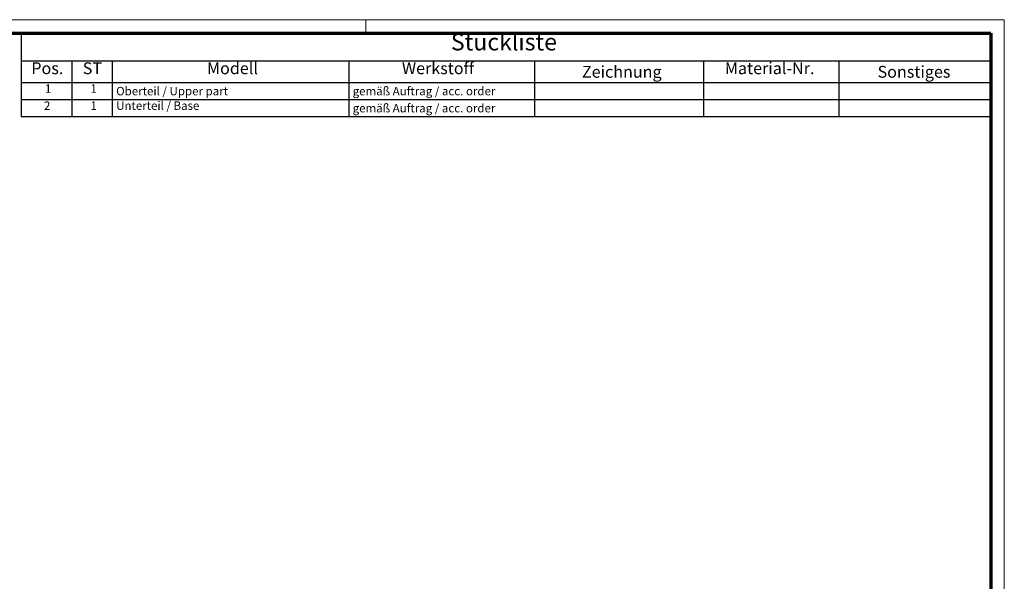
# Model space of a CAD drawing. Units: millimetres. Extents: x 1 to 840, y 1 to 593.
# Drawn here: x 549 to 840, y 427 to 593 of the extents above; entities that cross this region are included whole.
import ezdxf

# ---------------------------------------------------------------- set-up
doc = ezdxf.new("R2010")
doc.units = ezdxf.units.MM
doc.layers.get('0').update_dxf_attribs({"lineweight": 25})
doc.layers.add('Symbol (ISO)', color=1, linetype='Continuous', lineweight=25)
doc.styles.add('2_5', font='isocpeur.ttf', dxfattribs={"width": 1.1})
doc.styles.add('3_5', font='isocpeur.ttf', dxfattribs={"width": 1.1})
doc.styles.add('5', font='isocpeur.ttf', dxfattribs={"width": 1.1})

# ---------------------------------------------------------------- blocks, each defined once
blk = doc.blocks.new('Ränder Bopla-A1-Rahmen')
at = {"color": 1, "linetype": 'Continuous', "lineweight": 18}
for p, q in [((1, 593), (840, 593)), ((651, 589), (651, 593)), ((840, 593), (840, 1))]:
    blk.add_line(p, q, dxfattribs=at)
at = {"color": 3, "linetype": 'Continuous', "lineweight": 70}
for p, q in [((20, 589), (836, 589)), ((836, 589), (836, 5))]:
    blk.add_line(p, q, dxfattribs=at)
blk = doc.blocks.new('Stückliste')
at = {"layer": 'Symbol (ISO)'}
for p, q in [((836, 589), (549, 589)), ((549, 589), (549, 580.7)), ((836, 589), (836, 580.7)), ((836, 580.7), (549, 580.7)), ((549, 580.7), (549, 574.35)), ((564, 580.7), (564, 574.35)), ((576, 580.7), (576, 574.35)), ((646, 580.7), (646, 574.35)), ((701, 580.7), (701, 574.35)), ((751, 580.7), (751, 574.35)), ((791, 580.7), (791, 574.35)), ((836, 580.7), (836, 574.35)), ((836, 574.35), (549, 574.35)), ((549, 574.35), (549, 564.26)), ((564, 574.35), (564, 564.26)), ((576, 574.35), (576, 564.26)), ((646, 574.35), (646, 564.26)), ((701, 574.35), (701, 564.26)), ((751, 574.35), (751, 564.26)), ((791, 574.35), (791, 564.26)), ((836, 574.35), (836, 564.26)), ((836, 569.3), (549, 569.3)), ((836, 564.26), (549, 564.26))]:
    blk.add_line(p, q, dxfattribs=at)
at = {"layer": 'Symbol (ISO)', "color": 7, "insert": (676.22, 582.35), "char_height": 5, "attachment_point": 7, "style": '5'}
blk.add_mtext('Stückliste', dxfattribs=at)
at = {"layer": 'Symbol (ISO)', "color": 5, "attachment_point": 7}
for s, insert, char_height, style in [('Pos.', (552.03, 575.78), 3.5, '3_5'), ('ST', (567.26, 575.78), 3.5, '3_5'), ('Modell', (604.02, 575.78), 3.5, '3_5'), ('Werkstoff', (661.72, 575.78), 3.5, '3_5'), ('Material-Nr.', (757.3, 575.78), 3.5, '3_5'), ('Zeichnung', (714.99, 574.73), 3.5, '3_5'), ('Sonstiges', (802.49, 574.73), 3.5, '3_5'), ('1', (556.05, 570.58), 2.5, '2_5'), ('1', (569.55, 570.58), 2.5, '2_5'), ('Oberteil / Upper part', (577.14, 569.83), 2.5, '2_5'), ('gemäß Auftrag / acc. order', (647.14, 569.83), 2.5, '2_5'), ('2', (555.77, 565.53), 2.5, '2_5'), ('1', (569.55, 565.53), 2.5, '2_5'), ('Unterteil / Base', (577.14, 565.53), 2.5, '2_5'), ('gemäß Auftrag / acc. order', (647.14, 564.78), 2.5, '2_5')]:
    blk.add_mtext(s, dxfattribs=dict(at, insert=insert, char_height=char_height, style=style))

msp = doc.modelspace()

# ---------------------------------------------------------------- block references
msp.add_blockref('Ränder Bopla-A1-Rahmen', (0, 0))
at = {"layer": 'Symbol (ISO)'}
msp.add_blockref('Stückliste', (0, 0), dxfattribs=at)

doc.saveas('drawing.dxf')
